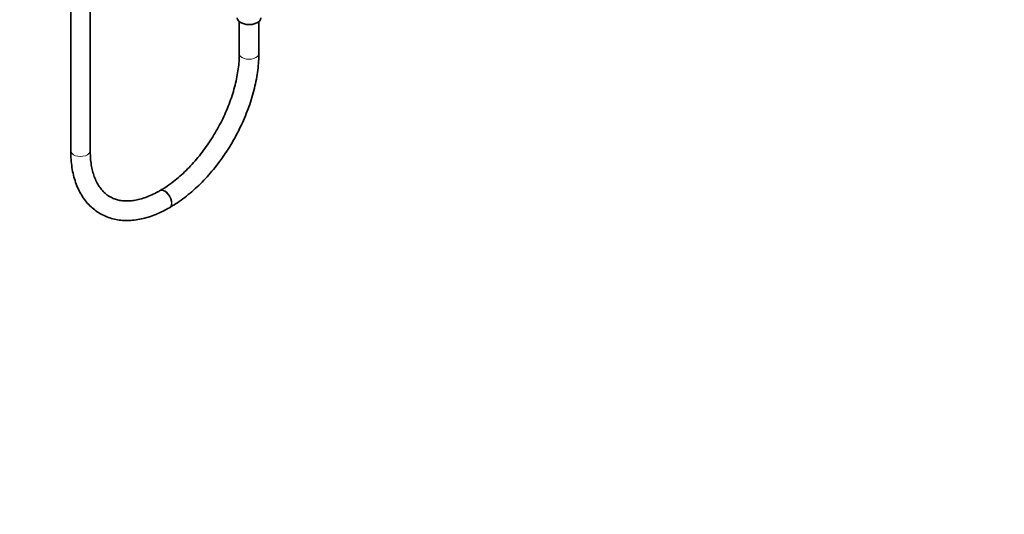
# Model space of a CAD drawing. Units: millimetres. Extents: x 0 to 2376, y 0 to 2756.
# Drawn here: x 1771 to 2376, y 0 to 304 of the extents above; entities that cross this region are included whole.
import ezdxf
from ezdxf import colors
from ezdxf.entities.mleader import LeaderData, LeaderLine
from ezdxf.math import Vec2, Vec3

# ---------------------------------------------------------------- set-up
doc = ezdxf.new("R2010")
doc.units = ezdxf.units.MM
doc.layers.add('DV6_Défaut', color=7, linetype='Continuous')
doc.layers.add('Défaut', color=7, linetype='Continuous')

# ---------------------------------------------------------------- blocks, each defined once
blk = doc.blocks.new('_DOT')
at = {"color": 0}
blk.add_line((0, 0), (-1, 0), dxfattribs=at)
at = {"color": 0, "const_width": 0.333}
blk.add_lwpolyline([(-0.1665, 0, 1), (0.1665, 0, 1)], format="xyb", close=True, dxfattribs=at)
blk = doc.blocks.new('SE5')
at = {"layer": 'DV6_Défaut', "color": 7, "linetype": 'Continuous', "lineweight": 35}
for p, q in [((1802.02, 764.18), (1802.02, 223.51)), ((1814.02, 223.51), (1814.02, 764.18)), ((1905.61, 302.97), (1905.61, 283.32)), ((1917.61, 283.32), (1917.61, 302.97)), ((1856.99, 199.11), (1856.64, 198.91)), ((1862.64, 188.51), (1862.99, 188.72))]:
    blk.add_line(p, q, dxfattribs=at)
blk.add_ellipse((1911.61, 305.37), major_axis=(-7.3, 0), ratio=0.57735, start_param=0, end_param=3.141593, dxfattribs=at)
at = {"layer": 'DV6_Défaut', "color": 7, "linetype": 'Continuous', "lineweight": 18}
for centre, major_axis, start_param, end_param in [((1911.61, 283.32), (-6, 0), 0, 3.142014), ((1911.61, 283.32), (-6, 0), 6.282872, 6.283185), ((1808.02, 223.51), (-6, 0), 0, 3.141593), ((1859.64, 193.71), (3, -5.2), 0, 3.139166), ((1859.99, 193.92), (3, -5.2), 0, 3.14179), ((1859.64, 193.71), (3, -5.2), 6.282752, 6.283185), ((1859.99, 193.92), (3, -5.2), 6.282758, 6.283185)]:
    blk.add_ellipse(centre, major_axis=major_axis, ratio=0.57735, start_param=start_param, end_param=end_param, dxfattribs=at)
at = {"layer": 'DV6_Défaut', "color": 7, "linetype": 'Continuous', "lineweight": 35}
for points, knots in [([(1905.61, 283.32), (1905.6, 282.46), (1905.58, 280.32), (1905.29, 276.28), (1904.65, 271.46), (1903.67, 266.45), (1902.39, 261.35), (1900.78, 256.19), (1898.88, 251), (1896.69, 245.83), (1894.22, 240.72), (1891.49, 235.7), (1888.53, 230.81), (1885.36, 226.09), (1882, 221.58), (1878.47, 217.31), (1874.81, 213.3), (1871.04, 209.6), (1867.19, 206.22), (1863.34, 203.2), (1859.84, 200.81), (1857.88, 199.64), (1856.99, 199.11)], [0, 0, 0, 0, 0.027112, 0.079002, 0.13098, 0.183049, 0.235212, 0.287464, 0.339792, 0.392182, 0.444618, 0.497082, 0.549556, 0.602021, 0.654455, 0.706839, 0.759157, 0.81139, 0.863524, 0.915545, 0.967447, 1, 1, 1, 1]), ([(1862.99, 188.72), (1863.87, 189.24), (1866.03, 190.52), (1869.9, 193.13), (1874.28, 196.5), (1878.6, 200.24), (1882.79, 204.3), (1886.84, 208.65), (1890.73, 213.27), (1894.42, 218.13), (1897.91, 223.21), (1901.17, 228.46), (1904.18, 233.87), (1906.93, 239.39), (1909.4, 245), (1911.57, 250.66), (1913.43, 256.34), (1914.96, 262.01), (1916.17, 267.64), (1917.02, 273.16), (1917.52, 278.52), (1917.59, 281.6), (1917.61, 283.32)], [0, 0, 0, 0, 0.02747, 0.079167, 0.130815, 0.182406, 0.233931, 0.285392, 0.336795, 0.388153, 0.439478, 0.490784, 0.542085, 0.593396, 0.644727, 0.696093, 0.74751, 0.798993, 0.850553, 0.902204, 0.953949, 1, 1, 1, 1]), ([(1802.02, 223.51), (1802.03, 222.5), (1802.06, 220.02), (1802.39, 215.65), (1803.14, 210.84), (1804.27, 206.25), (1805.77, 201.96), (1807.63, 197.99), (1809.84, 194.38), (1812.36, 191.16), (1815.19, 188.35), (1818.28, 185.97), (1821.6, 184.02), (1825.15, 182.5), (1828.88, 181.42), (1832.8, 180.79), (1836.86, 180.6), (1841.08, 180.86), (1845.41, 181.58), (1849.84, 182.74), (1854.31, 184.35), (1858.68, 186.32), (1861.25, 187.74), (1862.64, 188.51)], [0, 0, 0, 0, 0.026892, 0.07764, 0.128419, 0.179099, 0.22955, 0.279615, 0.329139, 0.378008, 0.426201, 0.473803, 0.521, 0.56804, 0.615112, 0.662466, 0.710304, 0.75874, 0.807791, 0.85739, 0.907414, 0.957724, 1, 1, 1, 1]), ([(1856.64, 198.91), (1855.9, 198.49), (1854.08, 197.47), (1850.8, 195.9), (1847.12, 194.48), (1843.52, 193.46), (1840.09, 192.84), (1836.81, 192.61), (1833.72, 192.77), (1830.8, 193.31), (1828.05, 194.25), (1825.48, 195.6), (1823.1, 197.38), (1820.96, 199.58), (1819.08, 202.18), (1817.49, 205.13), (1816.19, 208.41), (1815.18, 212), (1814.47, 215.86), (1814.08, 219.8), (1814.04, 222.24), (1814.02, 223.51)], [0, 0, 0, 0, 0.027576, 0.080202, 0.132779, 0.185373, 0.238113, 0.291209, 0.344964, 0.399777, 0.456067, 0.514028, 0.573196, 0.631941, 0.689133, 0.74469, 0.799014, 0.852551, 0.905649, 0.958542, 1, 1, 1, 1])]:
    blk.add_open_spline(points, degree=3, knots=knots, dxfattribs=at)

msp = doc.modelspace()

# ---------------------------------------------------------------- block references
at = {"layer": 'Défaut'}
msp.add_blockref('SE5', (0, 0), dxfattribs=at)

# ---------------------------------------------------------------- leaders
at = {"layer": 'Défaut', "color": 7, "linetype": 'Continuous', "lineweight": 18}
ml = msp.add_multileader_mtext('Standard', dxfattribs=at)
ml.set_content('{\\pxsm0.9;\\fSolid Edge ISO|b1||i0||c0|p34;\\W1.;07/04/2021\\P}', color=256)
ml.set_leader_properties()
ml.set_arrow_properties(name='DOT')
ml.build(insert=Vec2(0, 0))
ml.multileader.update_dxf_attribs({"leader_type": 0, "dogleg_length": 0, "arrow_head_size": 12})
ctx = ml.context
ctx.base_point, ctx.char_height, ctx.arrow_head_size, ctx.landing_gap_size = Vec3(2288.16, 2715.65), 12, 12, 4.2
notes = []
notes.append((ctx, [(0, (0, 0, 0), (0, 0), (1, 0), 1, [])]))
ctx.mtext.insert = Vec3(2290.16, 2721.77)
for ctx, leaders in notes:
    for number, flags, end, landing, length, lines in leaders:
        leader = LeaderData()
        leader.index, (leader.has_last_leader_line, leader.has_dogleg_vector, leader.attachment_direction) = number, flags
        leader.last_leader_point, leader.dogleg_vector, leader.dogleg_length = Vec3(end), Vec3(landing), length
        for number, points, colour, breaks in lines:
            line = LeaderLine()
            line.index, line.vertices, line.color, line.breaks = number, Vec3.list(points), colors.encode_raw_color(colour), breaks
            leader.lines.append(line)
        ctx.leaders.append(leader)

doc.saveas('drawing.dxf')
